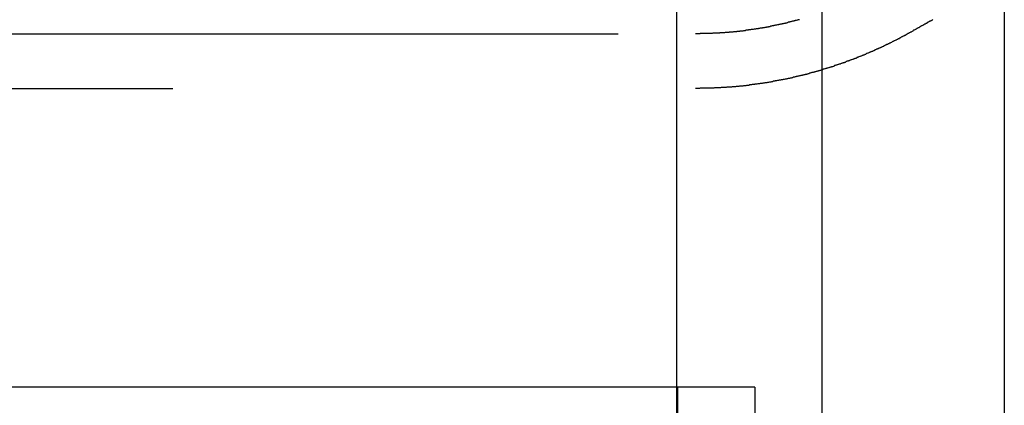
# Model space of a CAD drawing. Extents: x 3028 to 4386, y 1791 to 2313.
# Drawn here: x 3561 to 3588, y 1886 to 1896 of the extents above; entities that cross this region are included whole.
import ezdxf

# ---------------------------------------------------------------- set-up
doc = ezdxf.new("R2010")
doc.units = 0
doc.header["$LTSCALE"] = 5
doc.linetypes.add('VERDECKT', pattern=[9.525, 6.35, -3.175])
doc.layers.get('0').update_dxf_attribs({"linetype": 'CONTINUOUS'})
doc.layers.add('STEMPEL', color=3, linetype='CONTINUOUS')

# ---------------------------------------------------------------- blocks, each defined once
blk = doc.blocks.new('A$C3A6F86B7')
for p, q in [((2512.471, 1463.714), (2512.471, 1238.714)), ((2503.471, 1461.214), (2503.471, 1241.214)), ((2507.471, 1241.214), (2507.471, 1461.214)), ((2503.471, 1303.714), (2414.5, 1303.714))]:
    blk.add_line(p, q)
at = {"color": 1, "linetype": 'VERDECKT'}
for p, q in [((2422.491, 1313.414), (2503.99, 1313.414)), ((2457.889, 1311.914), (2503.99, 1311.914)), ((2503.5, 1303.714), (2503.471, 1303.714)), ((2503.5, 1303.714), (2503.5, 1243.714)), ((2505.622, 1303.714), (2503.5, 1303.714)), ((2505.622, 1303.714), (2505.622, 1243.714))]:
    blk.add_line(p, q, dxfattribs=at)
at = {"color": 1}
for points in [[(2506.85, 1313.81, 0), (2506.84, 1313.8, 0), (2506.82, 1313.8, 0), (2506.81, 1313.8, 0), (2506.79, 1313.79, 0), (2506.78, 1313.79, 0), (2506.76, 1313.78, 0), (2506.75, 1313.78, 0), (2506.73, 1313.78, 0), (2506.72, 1313.77, 0), (2506.7, 1313.77, 0), (2506.69, 1313.76, 0), (2506.67, 1313.76, 0), (2506.66, 1313.76, 0), (2506.64, 1313.75, 0), (2506.63, 1313.75, 0), (2506.61, 1313.74, 0), (2506.6, 1313.74, 0), (2506.58, 1313.74, 0), (2506.57, 1313.73, 0), (2506.55, 1313.73, 0), (2506.54, 1313.73, 0), (2506.52, 1313.72, 0), (2506.51, 1313.72, 0), (2506.49, 1313.71, 0), (2506.48, 1313.71, 0), (2506.46, 1313.71, 0), (2506.45, 1313.7, 0), (2506.43, 1313.7, 0), (2506.42, 1313.7, 0), (2506.4, 1313.69, 0), (2506.39, 1313.69, 0), (2506.37, 1313.69, 0), (2506.36, 1313.68, 0), (2506.34, 1313.68, 0), (2506.33, 1313.68, 0), (2506.31, 1313.67, 0), (2506.3, 1313.67, 0), (2506.28, 1313.67, 0), (2506.27, 1313.66, 0), (2506.25, 1313.66, 0), (2506.24, 1313.66, 0), (2506.22, 1313.65, 0), (2506.2, 1313.65, 0), (2506.19, 1313.65, 0), (2506.17, 1313.64, 0), (2506.16, 1313.64, 0), (2506.14, 1313.64, 0), (2506.13, 1313.63, 0), (2506.11, 1313.63, 0), (2506.1, 1313.63, 0), (2506.08, 1313.62, 0), (2506.07, 1313.62, 0), (2506.05, 1313.62, 0), (2506.04, 1313.61, 0), (2506.02, 1313.61, 0), (2506, 1313.61, 0), (2505.99, 1313.6, 0), (2505.97, 1313.6, 0), (2505.96, 1313.6, 0), (2505.94, 1313.6, 0), (2505.93, 1313.59, 0), (2505.91, 1313.59, 0), (2505.9, 1313.59, 0), (2505.88, 1313.58, 0), (2505.86, 1313.58, 0), (2505.85, 1313.58, 0), (2505.83, 1313.58, 0), (2505.82, 1313.57, 0), (2505.8, 1313.57, 0), (2505.79, 1313.57, 0), (2505.77, 1313.57, 0), (2505.75, 1313.56, 0), (2505.74, 1313.56, 0), (2505.72, 1313.56, 0), (2505.71, 1313.55, 0), (2505.69, 1313.55, 0), (2505.68, 1313.55, 0), (2505.66, 1313.55, 0), (2505.64, 1313.54, 0), (2505.63, 1313.54, 0), (2505.61, 1313.54, 0), (2505.6, 1313.54, 0), (2505.58, 1313.53, 0), (2505.56, 1313.53, 0), (2505.55, 1313.53, 0), (2505.53, 1313.53, 0), (2505.52, 1313.53, 0), (2505.5, 1313.52, 0), (2505.48, 1313.52, 0), (2505.47, 1313.52, 0), (2505.45, 1313.52, 0), (2505.44, 1313.51, 0), (2505.42, 1313.51, 0), (2505.41, 1313.51, 0), (2505.39, 1313.51, 0), (2505.37, 1313.51, 0), (2505.36, 1313.5, 0), (2505.34, 1313.5, 0), (2505.33, 1313.5, 0), (2505.31, 1313.5, 0), (2505.29, 1313.49, 0), (2505.28, 1313.49, 0), (2505.26, 1313.49, 0), (2505.25, 1313.49, 0), (2505.23, 1313.49, 0), (2505.21, 1313.49, 0), (2505.2, 1313.48, 0), (2505.18, 1313.48, 0), (2505.16, 1313.48, 0), (2505.15, 1313.48, 0), (2505.13, 1313.48, 0), (2505.12, 1313.47, 0), (2505.1, 1313.47, 0), (2505.08, 1313.47, 0), (2505.07, 1313.47, 0), (2505.05, 1313.47, 0), (2505.04, 1313.47, 0), (2505.02, 1313.46, 0), (2505, 1313.46, 0), (2504.99, 1313.46, 0), (2504.97, 1313.46, 0), (2504.95, 1313.46, 0), (2504.94, 1313.46, 0), (2504.92, 1313.46, 0), (2504.91, 1313.45, 0), (2504.89, 1313.45, 0), (2504.87, 1313.45, 0), (2504.86, 1313.45, 0), (2504.84, 1313.45, 0), (2504.82, 1313.45, 0), (2504.81, 1313.45, 0), (2504.79, 1313.44, 0), (2504.78, 1313.44, 0), (2504.76, 1313.44, 0), (2504.74, 1313.44, 0), (2504.73, 1313.44, 0), (2504.71, 1313.44, 0), (2504.69, 1313.44, 0), (2504.68, 1313.44, 0), (2504.66, 1313.44, 0), (2504.65, 1313.43, 0), (2504.63, 1313.43, 0), (2504.61, 1313.43, 0), (2504.6, 1313.43, 0), (2504.58, 1313.43, 0), (2504.56, 1313.43, 0), (2504.55, 1313.43, 0), (2504.53, 1313.43, 0), (2504.51, 1313.43, 0), (2504.5, 1313.43, 0), (2504.48, 1313.43, 0), (2504.47, 1313.43, 0), (2504.45, 1313.42, 0), (2504.43, 1313.42, 0), (2504.42, 1313.42, 0), (2504.4, 1313.42, 0), (2504.38, 1313.42, 0), (2504.37, 1313.42, 0), (2504.35, 1313.42, 0), (2504.33, 1313.42, 0), (2504.32, 1313.42, 0), (2504.3, 1313.42, 0), (2504.29, 1313.42, 0), (2504.27, 1313.42, 0), (2504.25, 1313.42, 0), (2504.24, 1313.42, 0), (2504.22, 1313.42, 0), (2504.2, 1313.42, 0), (2504.19, 1313.42, 0), (2504.17, 1313.42, 0), (2504.15, 1313.42, 0), (2504.14, 1313.42, 0), (2504.12, 1313.42, 0), (2504.11, 1313.41, 0), (2504.09, 1313.41, 0), (2504.07, 1313.41, 0), (2504.06, 1313.41, 0), (2504.04, 1313.41, 0), (2504.02, 1313.41, 0), (2504.01, 1313.41, 0), (2503.99, 1313.41, 0)], [(2510.17, 1313.61, 0), (2510.17, 1313.62, 0), (2510.18, 1313.62, 0), (2510.19, 1313.63, 0), (2510.2, 1313.63, 0), (2510.21, 1313.64, 0), (2510.21, 1313.64, 0), (2510.22, 1313.64, 0), (2510.23, 1313.65, 0), (2510.24, 1313.65, 0), (2510.24, 1313.66, 0), (2510.25, 1313.66, 0), (2510.26, 1313.67, 0), (2510.27, 1313.67, 0), (2510.28, 1313.68, 0), (2510.28, 1313.68, 0), (2510.29, 1313.69, 0), (2510.3, 1313.69, 0), (2510.31, 1313.69, 0), (2510.32, 1313.7, 0), (2510.32, 1313.7, 0), (2510.33, 1313.71, 0), (2510.34, 1313.71, 0), (2510.35, 1313.72, 0), (2510.36, 1313.72, 0), (2510.36, 1313.73, 0), (2510.37, 1313.73, 0), (2510.38, 1313.74, 0), (2510.39, 1313.74, 0), (2510.4, 1313.74, 0), (2510.41, 1313.75, 0), (2510.41, 1313.75, 0), (2510.42, 1313.76, 0), (2510.43, 1313.76, 0), (2510.44, 1313.77, 0), (2510.45, 1313.77, 0), (2510.45, 1313.78, 0), (2510.46, 1313.78, 0), (2510.47, 1313.78, 0), (2510.48, 1313.79, 0), (2510.49, 1313.79, 0), (2510.5, 1313.8, 0), (2510.5, 1313.8, 0), (2510.51, 1313.81, 0)], [(2510.17, 1313.61, 0), (2510.15, 1313.61, 0), (2510.14, 1313.6, 0), (2510.13, 1313.59, 0), (2510.12, 1313.58, 0), (2510.11, 1313.58, 0), (2510.09, 1313.57, 0), (2510.08, 1313.56, 0), (2510.07, 1313.56, 0), (2510.06, 1313.55, 0), (2510.05, 1313.54, 0), (2510.03, 1313.53, 0), (2510.02, 1313.53, 0), (2510.01, 1313.52, 0), (2510, 1313.51, 0), (2509.98, 1313.51, 0), (2509.97, 1313.5, 0), (2509.96, 1313.49, 0), (2509.95, 1313.49, 0), (2509.94, 1313.48, 0), (2509.92, 1313.47, 0), (2509.91, 1313.46, 0), (2509.9, 1313.46, 0), (2509.89, 1313.45, 0), (2509.87, 1313.44, 0), (2509.86, 1313.44, 0), (2509.85, 1313.43, 0), (2509.84, 1313.42, 0), (2509.82, 1313.42, 0), (2509.81, 1313.41, 0), (2509.8, 1313.4, 0), (2509.78, 1313.39, 0), (2509.77, 1313.39, 0), (2509.76, 1313.38, 0), (2509.75, 1313.37, 0), (2509.73, 1313.37, 0), (2509.72, 1313.36, 0), (2509.71, 1313.35, 0), (2509.69, 1313.35, 0), (2509.68, 1313.34, 0), (2509.67, 1313.33, 0), (2509.66, 1313.33, 0), (2509.64, 1313.32, 0), (2509.63, 1313.31, 0), (2509.62, 1313.3, 0), (2509.6, 1313.3, 0), (2509.59, 1313.29, 0), (2509.58, 1313.28, 0), (2509.56, 1313.28, 0), (2509.55, 1313.27, 0), (2509.54, 1313.26, 0), (2509.53, 1313.26, 0), (2509.51, 1313.25, 0), (2509.5, 1313.24, 0), (2509.49, 1313.24, 0), (2509.47, 1313.23, 0), (2509.46, 1313.22, 0), (2509.45, 1313.22, 0), (2509.43, 1313.21, 0), (2509.42, 1313.2, 0), (2509.41, 1313.2, 0), (2509.39, 1313.19, 0), (2509.38, 1313.18, 0), (2509.37, 1313.18, 0), (2509.35, 1313.17, 0), (2509.34, 1313.16, 0), (2509.32, 1313.16, 0), (2509.31, 1313.15, 0), (2509.3, 1313.14, 0), (2509.28, 1313.14, 0), (2509.27, 1313.13, 0), (2509.26, 1313.12, 0), (2509.24, 1313.12, 0), (2509.23, 1313.11, 0), (2509.22, 1313.1, 0), (2509.2, 1313.1, 0), (2509.19, 1313.09, 0), (2509.17, 1313.08, 0), (2509.16, 1313.08, 0), (2509.15, 1313.07, 0), (2509.13, 1313.06, 0), (2509.12, 1313.06, 0), (2509.1, 1313.05, 0), (2509.09, 1313.04, 0), (2509.08, 1313.04, 0), (2509.06, 1313.03, 0), (2509.05, 1313.02, 0), (2509.03, 1313.02, 0), (2509.02, 1313.01, 0), (2509.01, 1313, 0), (2508.99, 1313, 0), (2508.98, 1312.99, 0), (2508.96, 1312.99, 0), (2508.95, 1312.98, 0), (2508.93, 1312.97, 0), (2508.92, 1312.97, 0), (2508.91, 1312.96, 0), (2508.89, 1312.95, 0), (2508.88, 1312.95, 0), (2508.86, 1312.94, 0), (2508.85, 1312.93, 0), (2508.83, 1312.93, 0), (2508.82, 1312.92, 0), (2508.81, 1312.92, 0), (2508.79, 1312.91, 0), (2508.78, 1312.9, 0), (2508.76, 1312.9, 0), (2508.75, 1312.89, 0), (2508.73, 1312.88, 0), (2508.72, 1312.88, 0), (2508.7, 1312.87, 0), (2508.69, 1312.87, 0), (2508.67, 1312.86, 0), (2508.66, 1312.85, 0), (2508.64, 1312.85, 0), (2508.63, 1312.84, 0), (2508.61, 1312.83, 0), (2508.6, 1312.83, 0), (2508.59, 1312.82, 0), (2508.57, 1312.82, 0), (2508.56, 1312.81, 0), (2508.54, 1312.8, 0), (2508.53, 1312.8, 0), (2508.51, 1312.79, 0), (2508.5, 1312.79, 0), (2508.48, 1312.78, 0), (2508.47, 1312.77, 0), (2508.45, 1312.77, 0), (2508.44, 1312.76, 0), (2508.42, 1312.76, 0), (2508.41, 1312.75, 0), (2508.39, 1312.74, 0), (2508.37, 1312.74, 0), (2508.36, 1312.73, 0), (2508.34, 1312.73, 0), (2508.33, 1312.72, 0), (2508.31, 1312.71, 0), (2508.3, 1312.71, 0), (2508.28, 1312.7, 0), (2508.27, 1312.7, 0), (2508.25, 1312.69, 0), (2508.24, 1312.69, 0), (2508.22, 1312.68, 0), (2508.21, 1312.67, 0), (2508.19, 1312.67, 0), (2508.18, 1312.66, 0), (2508.16, 1312.66, 0), (2508.14, 1312.65, 0), (2508.13, 1312.65, 0), (2508.11, 1312.64, 0), (2508.1, 1312.63, 0), (2508.08, 1312.63, 0), (2508.07, 1312.62, 0), (2508.05, 1312.62, 0), (2508.04, 1312.61, 0), (2508.02, 1312.61, 0), (2508, 1312.6, 0), (2507.99, 1312.6, 0), (2507.97, 1312.59, 0), (2507.96, 1312.58, 0), (2507.94, 1312.58, 0), (2507.92, 1312.57, 0), (2507.91, 1312.57, 0), (2507.89, 1312.56, 0), (2507.88, 1312.56, 0), (2507.86, 1312.55, 0), (2507.85, 1312.55, 0), (2507.83, 1312.54, 0), (2507.81, 1312.54, 0), (2507.8, 1312.53, 0), (2507.78, 1312.52, 0), (2507.77, 1312.52, 0), (2507.75, 1312.51, 0), (2507.73, 1312.51, 0), (2507.72, 1312.5, 0), (2507.7, 1312.5, 0), (2507.68, 1312.49, 0), (2507.67, 1312.49, 0), (2507.65, 1312.48, 0), (2507.64, 1312.48, 0), (2507.62, 1312.47, 0), (2507.6, 1312.47, 0), (2507.59, 1312.46, 0), (2507.57, 1312.46, 0), (2507.55, 1312.45, 0), (2507.54, 1312.45, 0), (2507.52, 1312.44, 0), (2507.5, 1312.44, 0), (2507.49, 1312.43, 0), (2507.47, 1312.43, 0), (2507.46, 1312.42, 0), (2507.44, 1312.42, 0), (2507.42, 1312.41, 0), (2507.41, 1312.41, 0), (2507.39, 1312.4, 0), (2507.37, 1312.4, 0), (2507.36, 1312.39, 0), (2507.34, 1312.39, 0), (2507.32, 1312.38, 0), (2507.31, 1312.38, 0), (2507.29, 1312.37, 0), (2507.27, 1312.37, 0), (2507.26, 1312.36, 0), (2507.24, 1312.36, 0), (2507.22, 1312.35, 0), (2507.21, 1312.35, 0), (2507.19, 1312.35, 0), (2507.17, 1312.34, 0), (2507.16, 1312.34, 0), (2507.14, 1312.33, 0), (2507.12, 1312.33, 0), (2507.1, 1312.32, 0), (2507.09, 1312.32, 0), (2507.07, 1312.31, 0), (2507.05, 1312.31, 0), (2507.04, 1312.3, 0), (2507.02, 1312.3, 0), (2507, 1312.3, 0), (2506.99, 1312.29, 0), (2506.97, 1312.29, 0), (2506.95, 1312.28, 0), (2506.93, 1312.28, 0), (2506.92, 1312.27, 0), (2506.9, 1312.27, 0), (2506.88, 1312.27, 0), (2506.87, 1312.26, 0), (2506.85, 1312.26, 0), (2506.83, 1312.25, 0), (2506.81, 1312.25, 0), (2506.8, 1312.25, 0), (2506.78, 1312.24, 0), (2506.76, 1312.24, 0), (2506.75, 1312.23, 0), (2506.73, 1312.23, 0), (2506.71, 1312.22, 0), (2506.69, 1312.22, 0), (2506.68, 1312.22, 0), (2506.66, 1312.21, 0), (2506.64, 1312.21, 0), (2506.62, 1312.2, 0), (2506.61, 1312.2, 0), (2506.59, 1312.2, 0), (2506.57, 1312.19, 0), (2506.55, 1312.19, 0), (2506.54, 1312.19, 0), (2506.52, 1312.18, 0), (2506.5, 1312.18, 0), (2506.48, 1312.17, 0), (2506.47, 1312.17, 0), (2506.45, 1312.17, 0), (2506.43, 1312.16, 0), (2506.41, 1312.16, 0), (2506.4, 1312.16, 0), (2506.38, 1312.15, 0), (2506.36, 1312.15, 0), (2506.34, 1312.15, 0), (2506.33, 1312.14, 0), (2506.31, 1312.14, 0), (2506.29, 1312.14, 0), (2506.27, 1312.13, 0), (2506.25, 1312.13, 0), (2506.24, 1312.13, 0), (2506.22, 1312.12, 0), (2506.2, 1312.12, 0), (2506.18, 1312.12, 0), (2506.17, 1312.11, 0), (2506.15, 1312.11, 0), (2506.13, 1312.11, 0), (2506.11, 1312.1, 0), (2506.09, 1312.1, 0), (2506.08, 1312.1, 0), (2506.06, 1312.09, 0), (2506.04, 1312.09, 0), (2506.02, 1312.09, 0), (2506, 1312.08, 0), (2505.99, 1312.08, 0), (2505.97, 1312.08, 0), (2505.95, 1312.07, 0), (2505.93, 1312.07, 0), (2505.91, 1312.07, 0), (2505.9, 1312.07, 0), (2505.88, 1312.06, 0), (2505.86, 1312.06, 0), (2505.84, 1312.06, 0), (2505.82, 1312.05, 0), (2505.81, 1312.05, 0), (2505.79, 1312.05, 0), (2505.77, 1312.05, 0), (2505.75, 1312.04, 0), (2505.73, 1312.04, 0), (2505.72, 1312.04, 0), (2505.7, 1312.04, 0), (2505.68, 1312.03, 0), (2505.66, 1312.03, 0), (2505.64, 1312.03, 0), (2505.62, 1312.03, 0), (2505.61, 1312.02, 0), (2505.59, 1312.02, 0), (2505.57, 1312.02, 0), (2505.55, 1312.02, 0), (2505.53, 1312.01, 0), (2505.51, 1312.01, 0), (2505.5, 1312.01, 0), (2505.48, 1312.01, 0), (2505.46, 1312, 0), (2505.44, 1312, 0), (2505.42, 1312, 0), (2505.4, 1312, 0), (2505.39, 1312, 0), (2505.37, 1311.99, 0), (2505.35, 1311.99, 0), (2505.33, 1311.99, 0), (2505.31, 1311.99, 0), (2505.29, 1311.98, 0), (2505.28, 1311.98, 0), (2505.26, 1311.98, 0), (2505.24, 1311.98, 0), (2505.22, 1311.98, 0), (2505.2, 1311.98, 0), (2505.18, 1311.97, 0), (2505.17, 1311.97, 0), (2505.15, 1311.97, 0), (2505.13, 1311.97, 0), (2505.11, 1311.97, 0), (2505.09, 1311.96, 0), (2505.07, 1311.96, 0), (2505.05, 1311.96, 0), (2505.04, 1311.96, 0), (2505.02, 1311.96, 0), (2505, 1311.96, 0), (2504.98, 1311.95, 0), (2504.96, 1311.95, 0), (2504.94, 1311.95, 0), (2504.92, 1311.95, 0), (2504.91, 1311.95, 0), (2504.89, 1311.95, 0), (2504.87, 1311.95, 0), (2504.85, 1311.95, 0), (2504.83, 1311.94, 0), (2504.81, 1311.94, 0), (2504.79, 1311.94, 0), (2504.78, 1311.94, 0), (2504.76, 1311.94, 0), (2504.74, 1311.94, 0), (2504.72, 1311.94, 0), (2504.7, 1311.94, 0), (2504.68, 1311.93, 0), (2504.66, 1311.93, 0), (2504.65, 1311.93, 0), (2504.63, 1311.93, 0), (2504.61, 1311.93, 0), (2504.59, 1311.93, 0), (2504.57, 1311.93, 0), (2504.55, 1311.93, 0), (2504.53, 1311.93, 0), (2504.51, 1311.93, 0), (2504.5, 1311.92, 0), (2504.48, 1311.92, 0), (2504.46, 1311.92, 0), (2504.44, 1311.92, 0), (2504.42, 1311.92, 0), (2504.4, 1311.92, 0), (2504.38, 1311.92, 0), (2504.36, 1311.92, 0), (2504.35, 1311.92, 0), (2504.33, 1311.92, 0), (2504.31, 1311.92, 0), (2504.29, 1311.92, 0), (2504.27, 1311.92, 0), (2504.25, 1311.92, 0), (2504.23, 1311.92, 0), (2504.22, 1311.92, 0), (2504.2, 1311.92, 0), (2504.18, 1311.92, 0), (2504.16, 1311.92, 0), (2504.14, 1311.92, 0), (2504.12, 1311.92, 0), (2504.1, 1311.91, 0), (2504.08, 1311.91, 0), (2504.07, 1311.91, 0), (2504.05, 1311.91, 0), (2504.03, 1311.91, 0), (2504.01, 1311.91, 0), (2503.99, 1311.91, 0)]]:
    blk.add_polyline3d(points, dxfattribs=at)

msp = doc.modelspace()

# ---------------------------------------------------------------- block references
at = {"layer": 'STEMPEL'}
msp.add_blockref('A$C3A6F86B7', (1075.505, 582.683), dxfattribs=at)

doc.saveas('drawing.dxf')
